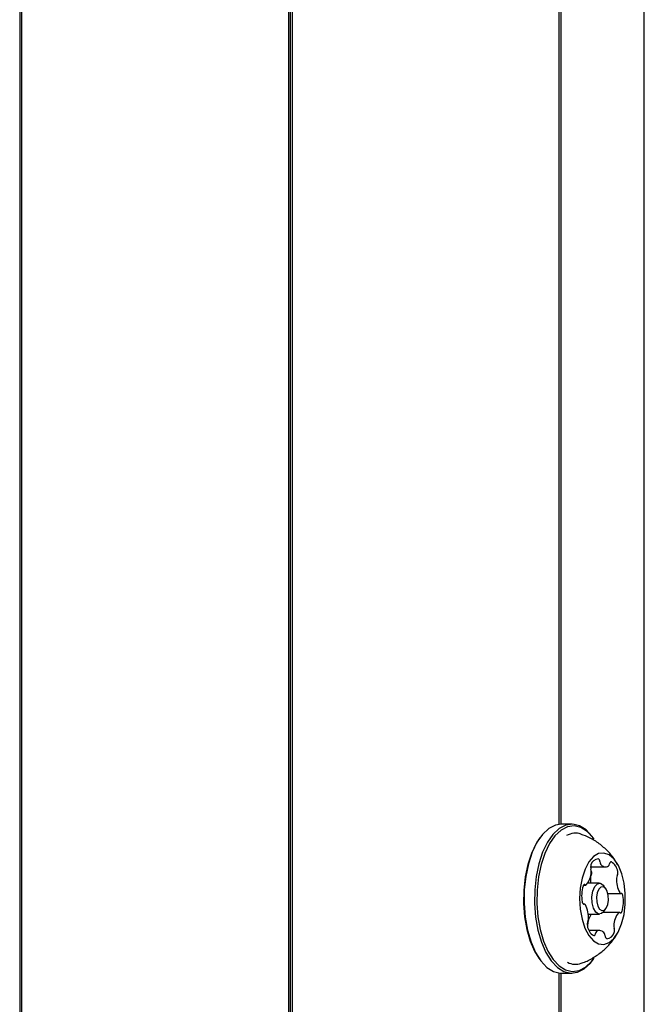
# Model space of a CAD drawing. Units: millimetres. Extents: x 245 to 1035, y 117 to 1103.
# Drawn here: x 751 to 760, y 489 to 503 of the extents above; entities that cross this region are included whole.
import ezdxf

# ---------------------------------------------------------------- set-up
doc = ezdxf.new("R2010")
doc.units = ezdxf.units.MM
doc.header["$LTSCALE"] = 100

msp = doc.modelspace()

# ---------------------------------------------------------------- linework, layer by layer
at = {"color": 7, "linetype": 'Continuous', "lineweight": 25}
for p, q in [((759.789, 457.908), (759.789, 718.608)), ((750.928, 648.178), (750.928, 472.205)), ((750.953, 648.178), (750.953, 472.228)), ((758.579, 571.103), (758.579, 491.964)), ((758.604, 571.101), (758.604, 491.966)), ((754.741, 517.351), (754.741, 472.408)), ((754.766, 517.351), (754.766, 472.408)), ((754.791, 517.351), (754.791, 472.408)), ((758.76, 491.966), (758.612, 491.966)), ((758.307, 491.772), (758.293, 491.752)), ((759.079, 491.752), (759.065, 491.772)), ((759.028, 491.36), (759.239, 491.36)), ((758.929, 491.103), (758.959, 491.103)), ((759.154, 491.128), (758.987, 491.128)), ((759.246, 491.047), (759.217, 491.088)), ((759.273, 490.984), (759.457, 490.984)), ((758.937, 490.833), (758.926, 490.833)), ((759.217, 490.729), (759.246, 490.77)), ((758.994, 490.688), (759.154, 490.688)), ((759.435, 490.714), (759.206, 490.714)), ((759.155, 490.457), (759.004, 490.457)), ((758.293, 490.065), (758.307, 490.045)), ((759.065, 490.045), (759.079, 490.065)), ((758.579, 489.853), (758.579, 472.059)), ((758.604, 489.851), (758.604, 472.024)), ((758.612, 489.851), (758.76, 489.851))]:
    msp.add_line(p, q, dxfattribs=at)
at = {"color": 7, "linetype": 'Continuous', "lineweight": 25, "flags": 128}
for points in [[(758.612, 491.966), (758.529, 491.953), (758.435, 491.904), (758.346, 491.822), (758.267, 491.709), (758.199, 491.568), (758.146, 491.405), (758.108, 491.225), (758.087, 491.034), (758.085, 490.839), (758.1, 490.646), (758.133, 490.462), (758.182, 490.294), (758.246, 490.146), (758.322, 490.025), (758.408, 489.933), (758.501, 489.875), (758.598, 489.851), (758.612, 489.851)], [(759.065, 491.772), (759.05, 491.792), (758.964, 491.884), (758.871, 491.942), (758.774, 491.966), (758.676, 491.953), (758.582, 491.904), (758.493, 491.822), (758.414, 491.709), (758.346, 491.568), (758.293, 491.405), (758.255, 491.225), (758.235, 491.034), (758.232, 490.839), (758.247, 490.646), (758.28, 490.462), (758.329, 490.294), (758.393, 490.146), (758.469, 490.025), (758.556, 489.933), (758.649, 489.875), (758.746, 489.851), (758.843, 489.864), (758.937, 489.913), (759.026, 489.995), (759.065, 490.045)], [(759.079, 491.752), (759.065, 491.772), (758.981, 491.861), (758.89, 491.918), (758.795, 491.941), (758.7, 491.928), (758.608, 491.881), (758.521, 491.8), (758.444, 491.69), (758.378, 491.552), (758.325, 491.393), (758.289, 491.217), (758.269, 491.031), (758.266, 490.841), (758.281, 490.652), (758.313, 490.473), (758.361, 490.308), (758.423, 490.164), (758.498, 490.045), (758.582, 489.956), (758.673, 489.899), (758.768, 489.876), (758.863, 489.889), (758.955, 489.936), (759.041, 490.016), (759.079, 490.065)], [(758.293, 491.752), (758.253, 491.69), (758.187, 491.552), (758.135, 491.393), (758.098, 491.217), (758.078, 491.031), (758.076, 490.841), (758.091, 490.652), (758.123, 490.473), (758.171, 490.308), (758.233, 490.164), (758.293, 490.065)], [(759.52, 490.831), (759.52, 490.982), (759.503, 491.129), (759.469, 491.264), (759.421, 491.38), (759.36, 491.471), (759.291, 491.531), (759.217, 491.557), (759.141, 491.549), (759.069, 491.506), (759.004, 491.431), (758.949, 491.328), (758.907, 491.202), (758.881, 491.06), (758.872, 490.91), (758.881, 490.76), (758.906, 490.618), (758.947, 490.492), (759.002, 490.388), (759.067, 490.312), (759.14, 490.269), (759.215, 490.259), (759.289, 490.285), (759.359, 490.345), (759.419, 490.435), (759.468, 490.55), (759.502, 490.685), (759.52, 490.831)], [(759.322, 491.431), (759.318, 491.432), (759.314, 491.432), (759.31, 491.429), (759.306, 491.426), (759.303, 491.422), (759.3, 491.416), (759.298, 491.409), (759.296, 491.402)], [(758.95, 491.106), (758.946, 491.108), (758.942, 491.109), (758.938, 491.109), (758.934, 491.107), (758.93, 491.104), (758.927, 491.1), (758.924, 491.094), (758.921, 491.088)], [(759.217, 490.729), (759.183, 490.697), (759.141, 490.69), (759.1, 490.717), (759.067, 490.772), (759.048, 490.849), (759.044, 490.935), (759.058, 491.016), (759.086, 491.081), (759.124, 491.12), (759.167, 491.127), (759.208, 491.1), (759.217, 491.088)], [(759.281, 490.888), (759.279, 490.954), (759.264, 491.014), (759.239, 491.057), (759.207, 491.077), (759.174, 491.072), (759.144, 491.042), (759.123, 490.992), (759.113, 490.929), (759.115, 490.863), (759.13, 490.803), (759.155, 490.76), (759.187, 490.74), (759.22, 490.745), (759.25, 490.775), (759.271, 490.825), (759.281, 490.888)], [(759.486, 490.953), (759.484, 490.96), (759.482, 490.967), (759.479, 490.973), (759.476, 490.978), (759.472, 490.981), (759.468, 490.984), (759.464, 490.985), (759.46, 490.984)], [(758.908, 490.864), (758.91, 490.857), (758.912, 490.85), (758.915, 490.844), (758.918, 490.839), (758.922, 490.836), (758.926, 490.833), (758.93, 490.832), (758.934, 490.833)], [(759.444, 490.711), (759.448, 490.709), (759.452, 490.708), (759.456, 490.708), (759.46, 490.71), (759.464, 490.713), (759.467, 490.717), (759.47, 490.723), (759.473, 490.729)], [(759.072, 490.386), (759.076, 490.385), (759.08, 490.385), (759.084, 490.387), (759.088, 490.391), (759.091, 490.395), (759.094, 490.401), (759.096, 490.408), (759.098, 490.415)]]:
    msp.add_lwpolyline(points, dxfattribs=at)
at = {"color": 7, "linetype": 'Continuous', "lineweight": 25}
for centre, radius, start, end in [((758.812, 491.595), 0.244, 70.6139, 120.7792), ((759.145, 491.361), 0.115, 94.3198, 166.8383), ((759.118, 491.439), 0.041, 353.6761, 63.4217), ((759.224, 491.437), 0.0644, 181.8559, 213.3532), ((759.114, 491.356), 0.0867, 158.9559, 200.006), ((758.951, 491.297), 0.0865, 354.1975, 20.0016), ((758.961, 491.275), 0.0822, 332.3127, 14.9358), ((759.238, 491.438), 0.0773, 208.5168, 304.5878), ((759.251, 491.407), 0.0447, 312.4316, 352.8105), ((759.23, 491.272), 0.184, 7.581, 59.8996), ((759.333, 491.275), 0.0822, 332.3127, 14.9358), ((758.737, 491.298), 0.301, 320.8359, 358.1195), ((759.095, 491.202), 0.0711, 150.6014, 180.0733), ((759.52, 491.187), 0.496, 178.2751, 186.792), ((759.795, 491.179), 0.399, 176.7133, 207.461), ((759.468, 491.202), 0.0711, 150.6014, 180.0733), ((759.373, 490.949), 0.473, 162.8744, 190.2837), ((758.959, 491.117), 0.0139, 229.3287, 320.257), ((759.457, 491.001), 0.0175, 201.5032, 278.7052), ((759.021, 490.868), 0.473, 342.8744, 10.2837), ((758.937, 490.816), 0.0175, 21.5027, 98.7121), ((758.599, 490.638), 0.399, 356.7133, 27.4611), ((759.312, 490.513), 0.328, 147.748, 177.2503), ((758.926, 490.615), 0.0711, 330.6336, 0.0681), ((759.657, 490.519), 0.301, 140.8238, 178.1307), ((759.435, 490.7), 0.0139, 49.3275, 140.248), ((759.061, 490.542), 0.0822, 152.2845, 194.9405), ((759.164, 490.545), 0.184, 187.5791, 239.907), ((759.079, 490.52), 0.0954, 174.8673, 185.7041), ((759.156, 490.379), 0.0773, 28.5338, 124.5918), ((759.442, 490.52), 0.0865, 174.2149, 199.9761), ((759.28, 490.461), 0.0867, 338.9545, 20.0301), ((759.142, 490.409), 0.0446, 132.3708, 172.8243), ((759.17, 490.38), 0.0644, 1.8489, 33.3519), ((759.276, 490.378), 0.041, 173.7025, 243.3383), ((759.248, 490.456), 0.115, 274.3197, 346.8383), ((758.812, 490.221), 0.243, 242.4941, 289.4331)]:
    msp.add_arc(centre, radius, start, end, dxfattribs=at)
for points, knots in [([(759.41, 491.394), (759.398, 491.416), (759.36, 491.485), (759.273, 491.586), (759.153, 491.692), (759.024, 491.774), (758.933, 491.807), (758.893, 491.822)], [0, 0, 0, 0, 0.110441, 0.341673, 0.576154, 0.81351, 1, 1, 1, 1]), ([(758.894, 489.995), (758.903, 489.997), (758.963, 490.014), (759.065, 490.069), (759.192, 490.155), (759.299, 490.26), (759.371, 490.348), (759.4, 490.405), (759.408, 490.418)], [0, 0, 0, 0, 0.041866, 0.276186, 0.501818, 0.719978, 0.932054, 1, 1, 1, 1])]:
    msp.add_open_spline(points, degree=3, knots=knots, dxfattribs=at)

doc.saveas('drawing.dxf')
